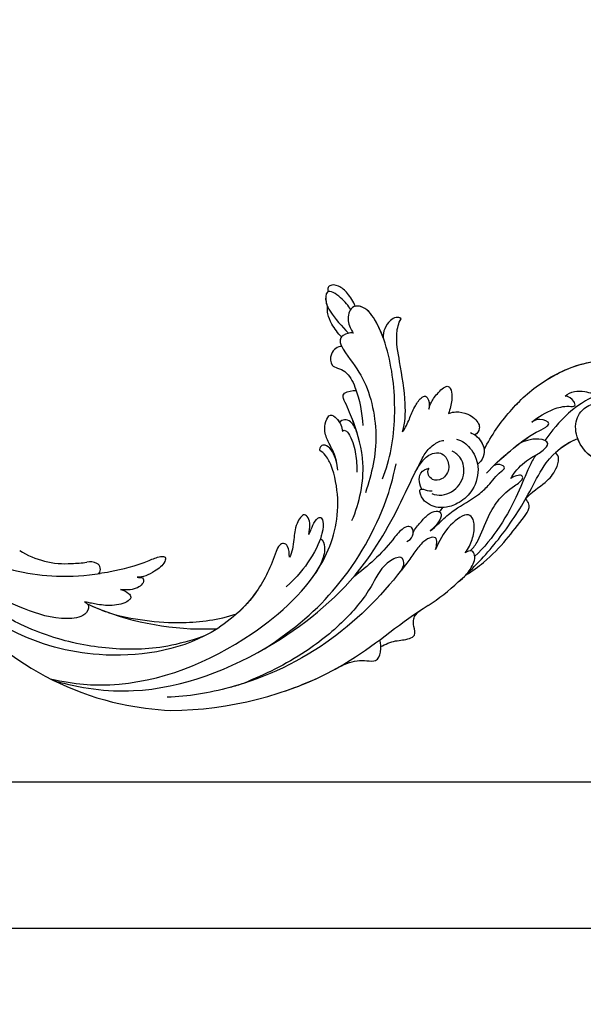
# Model space of a CAD drawing. Units: millimetres. Extents: x 282 to 2802, y 240 to 2022.
# Drawn here: x 2417 to 2426, y 625 to 641 of the extents above; entities that cross this region are included whole.
import ezdxf

# ---------------------------------------------------------------- set-up
doc = ezdxf.new("R2010")
doc.units = ezdxf.units.MM
doc.linetypes.add('HIDDEN', pattern=[9.525, 6.35, -3.175])
doc.layers.add('H-06.木作(細線)', color=8, linetype='Continuous')
doc.layers.add('H-08.木作(細線)', color=8, linetype='Continuous')

# ---------------------------------------------------------------- blocks, each defined once
blk = doc.blocks.new('SE-21043L-d')
at = {"layer": 'H-08.木作(細線)'}
for centre, radius, start, end in [((-10.52, 9.63), 38.13, 33.3893, 45.2251), ((17.44, -38.91), 3.53, 157.0272, 191.0691), ((15.41, -38.1), 1.33, 51.3262, 155.1733), ((-8.31, -43.51), 22.64, 2.0457, 9.9618), ((-2.73, -44.44), 17.13, 328.4253, 5.8541)]:
    blk.add_arc(centre, radius, start, end, dxfattribs=at)
for points, knots in [([(-10.88, 41.4), (-13.96, 42.86), (-19.16, 46.42), (-26.19, 53.51), (-32.02, 66.75), (-24.94, 77.62), (-15.31, 78.96), (-9.27, 74.53), (-7.41, 66.81), (-11.2, 61.05), (-16.53, 59.61), (-19.84, 61.22), (-21.4, 64.42), (-20.7, 67.17), (-18.61, 68), (-17.03, 67.57), (-16.39, 66.78)], [0, 0, 0, 0, 0.0228583, 0.0458328, 0.0788012, 0.1049954, 0.1250914, 0.1423826, 0.159874, 0.1769619, 0.1870785, 0.196051, 0.203049, 0.2100379, 0.2129202, 0.2147575, 0.2147575, 0.2147575, 0.2147575]), ([(-10.88, 41.4), (-13.96, 42.86), (-19.16, 46.42), (-26.19, 53.51), (-31.63, 65.86), (-27.64, 73.33), (-25.41, 75.33)], [0, 0, 0, 0, 0.02285835, 0.04583283, 0.07880119, 0.09946293, 0.09946293, 0.09946293, 0.09946293]), ([(-11.63, 75.95), (-10.98, 75.38), (-8.89, 72.93), (-7.41, 66.81), (-11.2, 61.05), (-16.53, 59.61), (-19.84, 61.22), (-21.4, 64.42), (-20.7, 67.17), (-18.61, 68), (-17.03, 67.57), (-16.39, 66.78)], [0.13582037, 0.13582037, 0.13582037, 0.13582037, 0.14238259, 0.15987403, 0.17696194, 0.18707849, 0.19605105, 0.20304905, 0.21003786, 0.21292021, 0.21475752, 0.21475752, 0.21475752, 0.21475752]), ([(-8.58, 70.75), (-8.29, 69.5), (-8.12, 65.73), (-10.59, 61.98), (-13.22, 60.71), (-13.62, 60.56)], [0.15077687, 0.15077687, 0.15077687, 0.15077687, 0.15987403, 0.17696194, 0.17991773, 0.17991773, 0.17991773, 0.17991773]), ([(-22.24, 57.77), (-23.36, 58.84), (-23.54, 61.71), (-22.63, 64.37), (-21.16, 67.19), (-23.57, 67.63), (-24.95, 66.45), (-25.25, 65.91)], [0, 0, 0, 0, 0.00992301, 0.01800245, 0.02278811, 0.02780313, 0.03240851, 0.03240851, 0.03240851, 0.03240851]), ([(-22.24, 57.77), (-23.36, 58.84), (-23.54, 61.71), (-22.63, 64.37), (-21.23, 67.05), (-22.51, 67.42), (-23.15, 67.34)], [0, 0, 0, 0, 0.00992301, 0.01800245, 0.02278811, 0.0268953, 0.0268953, 0.0268953, 0.0268953]), ([(-22.46, 64.57), (-22.31, 63.45), (-19.65, 59.1), (-16.59, 56.33), (-13.82, 54.35), (-13.06, 53.84)], [0, 0, 0, 0, 0.00733855, 0.02647107, 0.0335164, 0.0335164, 0.0335164, 0.0335164]), ([(-10.88, 41.4), (-13.96, 42.86), (-19.16, 46.42), (-25.24, 52.56), (-28.62, 59.26), (-29.31, 62.63)], [0, 0, 0, 0, 0.02285835, 0.04583283, 0.06822098, 0.06822098, 0.06822098, 0.06822098]), ([(-16.79, 51.04), (-17.91, 52.42), (-19.45, 54.84), (-20.32, 57.83), (-20.1, 60.08), (-21.55, 59.59), (-22.25, 58.47), (-22.24, 57.77)], [0, 0, 0, 0, 0.01216105, 0.01975685, 0.02285865, 0.02542198, 0.03011142, 0.03011142, 0.03011142, 0.03011142]), ([(-16.79, 51.04), (-17.91, 52.42), (-19.45, 54.84), (-20.32, 57.83), (-20.1, 60.08), (-21.55, 59.59), (-22.25, 58.47), (-22.24, 57.77)], [0, 0, 0, 0, 0.01216105, 0.01975685, 0.02285865, 0.02542198, 0.03011142, 0.03011142, 0.03011142, 0.03011142]), ([(14.48, 38.58), (12.05, 41.13), (6.32, 45.87), (-1.54, 50.68), (-9.23, 54.11), (-12.63, 58.02), (-13.62, 60.56)], [0, 0, 0, 0, 0.02550245, 0.05236188, 0.06678985, 0.08587668, 0.08587668, 0.08587668, 0.08587668]), ([(-1.08, 50.21), (-2.4, 51.28), (-4.49, 54.48), (-6.62, 56.03), (-9.11, 56.98), (-10.23, 56.53), (-10.62, 56.05)], [0, 0, 0, 0, 0.01039947, 0.02022292, 0.02591399, 0.02916184, 0.02916184, 0.02916184, 0.02916184]), ([(-1.08, 50.21), (-2.4, 51.28), (-4.49, 54.48), (-6.62, 56.03), (-9.11, 56.98), (-10.23, 56.53), (-10.62, 56.05)], [0, 0, 0, 0, 0.01039947, 0.02022292, 0.02591399, 0.02916184, 0.02916184, 0.02916184, 0.02916184]), ([(-1.08, 50.21), (-2.4, 51.28), (-4.49, 54.48), (-6.62, 56.03), (-9.11, 56.98), (-10.23, 56.53), (-10.62, 56.05)], [0, 0, 0, 0, 0.01039947, 0.02022292, 0.02591399, 0.02916184, 0.02916184, 0.02916184, 0.02916184]), ([(-6.06, 42.03), (-7.73, 43.38), (-10.73, 46.65), (-14.23, 50.82), (-15.48, 53.6), (-16.77, 55.09), (-17.73, 52.74), (-17.05, 51.47), (-16.79, 51.04)], [0, 0, 0, 0, 0.01614664, 0.03158671, 0.03703107, 0.0393995, 0.04427435, 0.04809861, 0.04809861, 0.04809861, 0.04809861]), ([(-7.63, 43.42), (-8.71, 44.46), (-11.21, 47.24), (-14.23, 50.82), (-15.48, 53.6), (-16.77, 55.09), (-17.73, 52.74), (-17.05, 51.47), (-16.79, 51.04)], [0.00517069, 0.00517069, 0.00517069, 0.00517069, 0.01614664, 0.03158671, 0.03703107, 0.0393995, 0.04427435, 0.04809861, 0.04809861, 0.04809861, 0.04809861]), ([(-5.13, 47.02), (-5.71, 47.3), (-7.63, 48.7), (-9.5, 50.86), (-10.64, 53.3), (-12.8, 55.1), (-13.73, 51.81), (-12.77, 49.37), (-12.28, 48.55)], [0, 0, 0, 0, 0.00483937, 0.0148967, 0.02097092, 0.02507266, 0.03045964, 0.04022655, 0.04022655, 0.04022655, 0.04022655]), ([(-5.13, 47.02), (-5.71, 47.3), (-7.63, 48.7), (-9.5, 50.86), (-10.64, 53.3), (-12.8, 55.1), (-13.73, 51.81), (-12.77, 49.37), (-12.28, 48.55)], [0, 0, 0, 0, 0.00483937, 0.0148967, 0.02097092, 0.02507266, 0.03045964, 0.04022655, 0.04022655, 0.04022655, 0.04022655]), ([(-9.98, 51.95), (-9.2, 51.52), (-6.54, 50.17), (-0.67, 48.3), (7.55, 43.64), (11.02, 39.98)], [0.04290453, 0.04290453, 0.04290453, 0.04290453, 0.05001689, 0.06715864, 0.10057932, 0.10057932, 0.10057932, 0.10057932]), ([(14.89, 38.26), (14.07, 39.55), (11.53, 42.86), (7.75, 46.2), (3.84, 49.12), (1.23, 50.92), (0.1, 50.96), (-0.66, 50.45), (-0.99, 50.16)], [0, 0, 0, 0, 0.00937651, 0.02595253, 0.04067079, 0.04528068, 0.04768594, 0.05053255, 0.05053255, 0.05053255, 0.05053255]), ([(14.89, 38.26), (14.07, 39.55), (11.53, 42.86), (7.75, 46.2), (3.84, 49.12), (1.23, 50.92), (0.1, 50.96), (-0.66, 50.45), (-0.99, 50.16)], [0, 0, 0, 0, 0.00937651, 0.02595253, 0.04067079, 0.04528068, 0.04768594, 0.05053255, 0.05053255, 0.05053255, 0.05053255]), ([(14.89, 38.26), (14.07, 39.55), (11.53, 42.86), (7.75, 46.2), (3.84, 49.12), (1.23, 50.92), (0.1, 50.96), (-0.66, 50.45), (-0.99, 50.16)], [0, 0, 0, 0, 0.00937651, 0.02595253, 0.04067079, 0.04528068, 0.04768594, 0.05053255, 0.05053255, 0.05053255, 0.05053255]), ([(9.92, 39.01), (9.28, 39.73), (7.03, 41.05), (3.14, 42.22), (-0.97, 44.65), (-3.09, 46.95), (-4.92, 49.69), (-6.1, 49.25), (-5.65, 47.7), (-5.13, 47.02)], [0, 0, 0, 0, 0.00600024, 0.01911864, 0.02897309, 0.03879173, 0.0440034, 0.0465105, 0.0514179, 0.0514179, 0.0514179, 0.0514179]), ([(9.92, 39.01), (9.28, 39.73), (7.03, 41.05), (3.14, 42.22), (-0.97, 44.65), (-3.09, 46.95), (-4.92, 49.69), (-6.1, 49.25), (-5.65, 47.7), (-5.13, 47.02)], [0, 0, 0, 0, 0.00600024, 0.01911864, 0.02897309, 0.03879173, 0.0440034, 0.0465105, 0.0514179, 0.0514179, 0.0514179, 0.0514179]), ([(6.04, 30.68), (4.94, 32.01), (3.36, 33.46), (1.24, 35.85), (-1.02, 39.83), (-3.87, 42.88), (-5.8, 44.01), (-7.34, 46.07), (-8.09, 44.75), (-7.88, 43.89), (-7.62, 43.41)], [0, 0, 0, 0, 0.00598974, 0.01451441, 0.02740384, 0.03375862, 0.04369686, 0.04605553, 0.04933224, 0.05217553, 0.05217553, 0.05217553, 0.05217553]), ([(6.04, 30.68), (4.94, 32.01), (3.36, 33.46), (1.24, 35.85), (-1.02, 39.83), (-3.87, 42.88), (-5.8, 44.01), (-7.34, 46.07), (-8.09, 44.75), (-7.88, 43.89), (-7.62, 43.41)], [0, 0, 0, 0, 0.00598974, 0.01451441, 0.02740384, 0.03375862, 0.04369686, 0.04605553, 0.04933224, 0.05217553, 0.05217553, 0.05217553, 0.05217553]), ([(-14.36, 38.56), (-13.95, 39.52), (-12.86, 40.81), (-10.5, 41.68), (-8.71, 41.06), (-8.01, 40.31), (-7.87, 40.12)], [0, 0, 0, 0, 0.006954, 0.0122799, 0.01702617, 0.01953446, 0.01953446, 0.01953446, 0.01953446]), ([(-13.89, 39.42), (-13.53, 39.97), (-12.54, 40.93), (-10.5, 41.68), (-8.71, 41.06), (-8.01, 40.31), (-7.87, 40.12)], [0.00226327, 0.00226327, 0.00226327, 0.00226327, 0.006954, 0.0122799, 0.01702617, 0.01953446, 0.01953446, 0.01953446, 0.01953446]), ([(-13.89, 39.42), (-13.53, 39.97), (-12.66, 40.82), (-11.46, 41.32), (-10.88, 41.4)], [0.00226327, 0.00226327, 0.00226327, 0.00226327, 0.006954002, 0.011150108, 0.011150108, 0.011150108, 0.011150108]), ([(-18.19, 33.92), (-18.42, 34.62), (-18.62, 35.71), (-18.33, 38.21), (-16.62, 40.14), (-15.13, 40.47), (-14.18, 39.96), (-13.89, 39.42)], [0, 0, 0, 0, 0.00307765, 0.00887556, 0.01585059, 0.01881282, 0.0228986, 0.0228986, 0.0228986, 0.0228986]), ([(-18.19, 33.92), (-18.42, 34.62), (-18.62, 35.71), (-18.33, 38.21), (-16.62, 40.14), (-15.13, 40.47), (-14.18, 39.96), (-13.89, 39.42)], [0, 0, 0, 0, 0.00307765, 0.00887556, 0.01585059, 0.01881282, 0.0228986, 0.0228986, 0.0228986, 0.0228986]), ([(-18.19, 33.92), (-18.42, 34.62), (-18.62, 35.71), (-18.33, 38.21), (-16.62, 40.14), (-15.13, 40.47), (-14.18, 39.96), (-13.89, 39.42)], [0, 0, 0, 0, 0.00307765, 0.00887556, 0.01585059, 0.01881282, 0.0228986, 0.0228986, 0.0228986, 0.0228986]), ([(-12.95, 35.69), (-12.65, 36.87), (-11.23, 38.89), (-7.22, 40.76), (-2.65, 39.67), (0.16, 36.78), (1.21, 34.02), (1.18, 32.78), (1.15, 32.25)], [0, 0, 0, 0, 0.00801314, 0.01789752, 0.02965562, 0.03893215, 0.04673362, 0.05280241, 0.05280241, 0.05280241, 0.05280241]), ([(-7.87, 40.12), (-7.72, 40.15), (-5.92, 40.45), (-2.65, 39.67), (0.16, 36.78), (1.21, 34.02), (1.18, 32.78), (1.15, 32.25)], [0.01683373, 0.01683373, 0.01683373, 0.01683373, 0.01789752, 0.02965562, 0.03893215, 0.04673362, 0.05280241, 0.05280241, 0.05280241, 0.05280241]), ([(10.36, 37.99), (9.96, 38.37), (8.55, 39.02), (6.47, 39.83), (3.45, 39.7), (1.82, 38.14), (5.24, 33.86), (8.18, 32.53), (9.8, 31.89)], [0, 0, 0, 0, 0.00382749, 0.01073721, 0.01664293, 0.02088663, 0.03072082, 0.04450225, 0.04450225, 0.04450225, 0.04450225]), ([(10.36, 37.99), (9.96, 38.37), (8.55, 39.02), (6.47, 39.83), (3.45, 39.7), (1.82, 38.14), (5.24, 33.86), (8.18, 32.53), (9.8, 31.89)], [0, 0, 0, 0, 0.00382749, 0.01073721, 0.01664293, 0.02088663, 0.03072082, 0.04450225, 0.04450225, 0.04450225, 0.04450225]), ([(16.33, 36.69), (15.36, 37.96), (13.68, 39.28), (11.27, 40.34), (9.68, 39.44), (10.02, 38.44), (10.36, 37.99)], [0, 0, 0, 0, 0.00637316, 0.01371952, 0.0167796, 0.01989787, 0.01989787, 0.01989787, 0.01989787]), ([(16.33, 36.69), (15.36, 37.96), (13.68, 39.28), (11.27, 40.34), (9.68, 39.44), (10.02, 38.44), (10.36, 37.99)], [0, 0, 0, 0, 0.00637316, 0.01371952, 0.0167796, 0.01989787, 0.01989787, 0.01989787, 0.01989787]), ([(-1.64, 30.85), (-1.11, 32.21), (-1.57, 35.2), (-5.27, 37.77), (-8.94, 37.09), (-10.11, 35.61), (-10.45, 34.86)], [0, 0, 0, 0, 0.0097218, 0.0191815, 0.02741668, 0.0325893, 0.0325893, 0.0325893, 0.0325893]), ([(-19, 29.9), (-19.49, 30), (-20.73, 30.45), (-22.3, 31.53), (-24.42, 33.78), (-22.52, 34.58), (-20.56, 34.58), (-19.08, 34.23), (-18.19, 33.92)], [0, 0, 0, 0, 0.00357081, 0.00930187, 0.01461307, 0.01826093, 0.0221029, 0.02877104, 0.02877104, 0.02877104, 0.02877104]), ([(-19, 29.9), (-19.49, 30), (-20.73, 30.45), (-22.3, 31.53), (-24.42, 33.78), (-22.52, 34.58), (-20.56, 34.58), (-19.08, 34.23), (-18.19, 33.92)], [0, 0, 0, 0, 0.00357081, 0.00930187, 0.01461307, 0.01826093, 0.0221029, 0.02877104, 0.02877104, 0.02877104, 0.02877104]), ([(-19, 29.9), (-19.49, 30), (-20.73, 30.45), (-22.3, 31.53), (-24.42, 33.78), (-22.52, 34.58), (-20.56, 34.58), (-19.08, 34.23), (-18.19, 33.92)], [0, 0, 0, 0, 0.00357081, 0.00930187, 0.01461307, 0.01826093, 0.0221029, 0.02877104, 0.02877104, 0.02877104, 0.02877104]), ([(-6.29, 27.57), (-7.49, 28.18), (-9.37, 28.81), (-11.71, 30.76), (-12.54, 32.39), (-12.63, 33.08)], [0, 0, 0, 0, 0.00822757, 0.01468267, 0.02021261, 0.02021261, 0.02021261, 0.02021261]), ([(38.47, -45.74), (39.89, -40.41), (41.72, -24.78), (31.92, -1.35), (15.69, 17.1), (0.8, 24.47), (-7.08, 27.78), (-9.67, 29.88), (-10.24, 32.1), (-9.38, 33.72), (-7.01, 34.64), (-4.55, 33.33), (-4.2, 31.11), (-5.46, 29.91), (-6.38, 29.93), (-6.83, 30.19)], [0.0331229, 0.0331229, 0.0331229, 0.0331229, 0.0720726, 0.1439001, 0.2028635, 0.2456558, 0.2593741, 0.2664972, 0.2706697, 0.2743599, 0.2805945, 0.2871209, 0.2913729, 0.2940158, 0.2972848, 0.2972848, 0.2972848, 0.2972848]), ([(38.47, -45.74), (39.89, -40.41), (41.72, -24.78), (31.92, -1.35), (15.69, 17.1), (0.8, 24.47), (-7.08, 27.78), (-9.67, 29.88), (-10.24, 32.1), (-9.38, 33.72), (-7.01, 34.64), (-4.55, 33.33), (-4.2, 31.11), (-5.46, 29.91), (-6.38, 29.93), (-6.83, 30.19)], [0.0331229, 0.0331229, 0.0331229, 0.0331229, 0.0720726, 0.1439001, 0.2028635, 0.2456558, 0.2593741, 0.2664972, 0.2706697, 0.2743599, 0.2805945, 0.2871209, 0.2913729, 0.2940158, 0.2972848, 0.2972848, 0.2972848, 0.2972848]), ([(6.51, 27.22), (5.58, 27.55), (4.38, 28.74), (2.67, 29.97), (1.74, 31.68), (2.14, 32.79), (3.52, 33.12), (5.23, 31.59), (6.04, 30.68)], [0, 0, 0, 0, 0.00582401, 0.01108103, 0.01547588, 0.01804101, 0.02056059, 0.02890686, 0.02890686, 0.02890686, 0.02890686]), ([(6.51, 27.22), (5.58, 27.55), (4.38, 28.74), (2.67, 29.97), (1.74, 31.68), (2.14, 32.79), (3.52, 33.12), (5.23, 31.59), (6.04, 30.68)], [0, 0, 0, 0, 0.00582401, 0.01108103, 0.01547588, 0.01804101, 0.02056059, 0.02890686, 0.02890686, 0.02890686, 0.02890686]), ([(1.15, 32.25), (1.1, 31.66), (0.75, 30.46), (-0.37, 28.87), (-2.55, 28.1), (-2.59, 29.2), (-2.1, 30.19), (-2.2, 30.92)], [0.00161238, 0.00161238, 0.00161238, 0.00161238, 0.00492059, 0.00916425, 0.01420742, 0.01762671, 0.02257436, 0.02257436, 0.02257436, 0.02257436]), ([(1.15, 32.25), (1.1, 31.66), (0.75, 30.46), (-0.37, 28.87), (-2.35, 28.17), (-2.54, 28.63), (-2.54, 28.82)], [0.00161238, 0.00161238, 0.00161238, 0.00161238, 0.00492059, 0.00916425, 0.01420742, 0.01649783, 0.01649783, 0.01649783, 0.01649783]), ([(9.8, 31.89), (9.36, 32.03), (8.41, 32.18), (7.17, 32), (7.41, 30.44), (8.74, 28.75), (10.76, 27.45), (18.12, 22.32), (29.96, 11.4), (38.92, -6.23), (41.12, -18.25), (41.37, -22.48)], [0, 0, 0, 0, 0.0031217, 0.0060446, 0.0090696, 0.0130459, 0.0194337, 0.0263641, 0.0774809, 0.1324703, 0.1635336, 0.1635336, 0.1635336, 0.1635336]), ([(9.8, 31.89), (9.36, 32.03), (8.41, 32.18), (7.17, 32), (7.41, 30.44), (8.74, 28.75), (10.76, 27.45), (12.67, 26.12), (13.83, 25.27), (14.21, 24.98)], [0, 0, 0, 0, 0.00312168, 0.00604462, 0.0090696, 0.01304585, 0.01943375, 0.02636415, 0.02974843, 0.02974843, 0.02974843, 0.02974843]), ([(39.48, 1.85), (37.75, 6.53), (32.41, 17.25), (24.66, 25.33), (21.31, 30.61)], [0.27834094, 0.27834094, 0.27834094, 0.27834094, 0.31216456, 0.36055954, 0.36055954, 0.36055954, 0.36055954]), ([(-14.22, 24.6), (-15.05, 25.2), (-16.82, 25.94), (-19.19, 26.8), (-21.02, 27.89), (-21.89, 29.17), (-20.66, 30), (-19.52, 29.99), (-19, 29.9)], [0, 0, 0, 0, 0.00710942, 0.01383224, 0.01920535, 0.02172798, 0.02428713, 0.02824062, 0.02824062, 0.02824062, 0.02824062]), ([(-14.22, 24.6), (-15.05, 25.2), (-16.82, 25.94), (-19.19, 26.8), (-21.02, 27.89), (-21.89, 29.17), (-20.66, 30), (-19.52, 29.99), (-19, 29.9)], [0, 0, 0, 0, 0.00710942, 0.01383224, 0.01920535, 0.02172798, 0.02428713, 0.02824062, 0.02824062, 0.02824062, 0.02824062]), ([(-14.22, 24.6), (-15.05, 25.2), (-16.82, 25.94), (-19.19, 26.8), (-21.02, 27.89), (-21.89, 29.17), (-20.66, 30), (-19.52, 29.99), (-19, 29.9)], [0, 0, 0, 0, 0.00710942, 0.01383224, 0.01920535, 0.02172798, 0.02428713, 0.02824062, 0.02824062, 0.02824062, 0.02824062]), ([(-2.54, 28.82), (-2.76, 28.68), (-3.98, 28.09), (-5.99, 28.3), (-6.81, 29.56), (-6.83, 30.19)], [0, 0, 0, 0, 0.00447995, 0.00865793, 0.01336233, 0.01336233, 0.01336233, 0.01336233]), ([(-2.54, 28.82), (-2.76, 28.68), (-3.98, 28.09), (-5.99, 28.3), (-6.81, 29.56), (-6.83, 30.19)], [0, 0, 0, 0, 0.00447995, 0.00865793, 0.01336233, 0.01336233, 0.01336233, 0.01336233]), ([(30, 21.11), (29.48, 21.98), (28.55, 24.17), (28.56, 26.36), (27.5, 28.37), (25.79, 27.72), (23.91, 27.56), (22.93, 28.35), (22.39, 28.99)], [0, 0, 0, 0, 0.0073029, 0.01450116, 0.01756285, 0.02186953, 0.02555076, 0.03072449, 0.03072449, 0.03072449, 0.03072449]), ([(30, 21.11), (29.48, 21.98), (28.55, 24.17), (28.56, 26.36), (27.5, 28.37), (25.79, 27.72), (23.91, 27.56), (22.93, 28.35), (22.39, 28.99)], [0, 0, 0, 0, 0.0073029, 0.01450116, 0.01756285, 0.02186953, 0.02555076, 0.03072449, 0.03072449, 0.03072449, 0.03072449]), ([(30, 21.11), (29.48, 21.98), (28.55, 24.17), (28.56, 26.36), (27.5, 28.37), (25.79, 27.72), (23.91, 27.56), (22.93, 28.35), (22.39, 28.99)], [0, 0, 0, 0, 0.0073029, 0.01450116, 0.01756285, 0.02186953, 0.02555076, 0.03072449, 0.03072449, 0.03072449, 0.03072449]), ([(8.33, 25.94), (8.07, 26.46), (7.34, 27.33), (5.37, 27.26), (5.08, 26.04), (5.97, 24.53), (10.36, 21.47), (13.59, 18.06), (15.77, 15.23)], [0, 0, 0, 0, 0.00401208, 0.00795462, 0.01033708, 0.01322711, 0.01861286, 0.03941001, 0.03941001, 0.03941001, 0.03941001]), ([(8.33, 25.94), (8.07, 26.46), (7.34, 27.33), (5.37, 27.26), (5.08, 26.04), (5.97, 24.53), (10.36, 21.47), (13.59, 18.06), (15.77, 15.23)], [0, 0, 0, 0, 0.00401208, 0.00795462, 0.01033708, 0.01322711, 0.01861286, 0.03941001, 0.03941001, 0.03941001, 0.03941001]), ([(-14.22, 24.6), (-16.07, 25.15), (-20.96, 25.14), (-27.63, 23.9), (-33.5, 22.64), (-36.45, 23.25), (-37.42, 23.77)], [0, 0, 0, 0, 0.0137716, 0.0343036, 0.04847432, 0.05569091, 0.05569091, 0.05569091, 0.05569091]), ([(-14.22, 24.6), (-16.07, 25.15), (-20.96, 25.14), (-27.63, 23.9), (-33.5, 22.64), (-36.45, 23.25), (-37.42, 23.77)], [0, 0, 0, 0, 0.0137716, 0.0343036, 0.04847432, 0.05569091, 0.05569091, 0.05569091, 0.05569091]), ([(-14.22, 24.6), (-16.07, 25.15), (-20.96, 25.14), (-27.63, 23.9), (-33.5, 22.64), (-36.45, 23.25), (-37.42, 23.77)], [0, 0, 0, 0, 0.0137716, 0.0343036, 0.04847432, 0.05569091, 0.05569091, 0.05569091, 0.05569091]), ([(14.21, 24.98), (13.31, 25.49), (12.47, 25.55), (11.2, 24.84), (12.89, 21.07), (18.17, 18.96), (25, 13.7), (30.88, 6.77), (35.2, -0.42), (37.19, -4.73), (38.18, -6.87)], [0, 0, 0, 0, 0.003657, 0.0055765, 0.0112648, 0.0254251, 0.046317, 0.0718887, 0.0890786, 0.1058525, 0.1058525, 0.1058525, 0.1058525]), ([(14.21, 24.98), (13.31, 25.49), (12.47, 25.55), (11.2, 24.84), (12.89, 21.07), (18.17, 18.96), (25, 13.7), (30.88, 6.77), (35.2, -0.42), (37.19, -4.73), (38.18, -6.87)], [0, 0, 0, 0, 0.003657, 0.0055765, 0.0112648, 0.0254251, 0.046317, 0.0718887, 0.0890786, 0.1058525, 0.1058525, 0.1058525, 0.1058525]), ([(-4.48, 20.67), (-8.35, 22.2), (-17.44, 23.5), (-28.8, 22.05), (-36.32, 19.18), (-39.95, 16.28), (-39.77, 13.23), (-36.61, 12.6), (-34.98, 13.53), (-34.25, 14.03)], [0, 0, 0, 0, 0.0311323, 0.0632046, 0.079902, 0.0897953, 0.0943539, 0.101025, 0.1074703, 0.1074703, 0.1074703, 0.1074703]), ([(-37.42, 23.77), (-37.67, 23.49), (-37.75, 22.59), (-36.8, 21.26), (-35.49, 20.4), (-34.05, 20.14), (-33.39, 20.22)], [0, 0, 0, 0, 0.0023507, 0.00566111, 0.0115516, 0.01653501, 0.01653501, 0.01653501, 0.01653501]), ([(-37.42, 23.77), (-37.67, 23.49), (-37.75, 22.59), (-36.8, 21.26), (-35.49, 20.4), (-34.05, 20.14), (-33.39, 20.22)], [0, 0, 0, 0, 0.0023507, 0.00566111, 0.0115516, 0.01653501, 0.01653501, 0.01653501, 0.01653501]), ([(-37.42, 23.77), (-37.67, 23.49), (-37.75, 22.59), (-36.8, 21.26), (-35.49, 20.4), (-34.05, 20.14), (-33.39, 20.22)], [0, 0, 0, 0, 0.0023507, 0.00566111, 0.0115516, 0.01653501, 0.01653501, 0.01653501, 0.01653501]), ([(30.97, -2.75), (26.75, 3.44), (17.94, 13.17), (3.88, 20.59), (-4.2, 22.76), (-7.62, 23.43)], [0, 0, 0, 0, 0.0429836, 0.0931956, 0.1098671, 0.1098671, 0.1098671, 0.1098671]), ([(34.64, 12.16), (33.91, 13.51), (32.9, 15.46), (32.93, 18.14), (33.15, 20.54), (30.99, 21.22), (29.36, 21.11), (28.58, 20.88)], [0, 0, 0, 0, 0.01071308, 0.01523688, 0.01914881, 0.02421055, 0.0304488, 0.0304488, 0.0304488, 0.0304488]), ([(34.64, 12.16), (33.91, 13.51), (32.9, 15.46), (32.93, 18.14), (33.15, 20.54), (31.49, 21.06), (30.38, 21.12), (30, 21.11)], [0, 0, 0, 0, 0.01071308, 0.01523688, 0.01914881, 0.02421055, 0.0269187, 0.0269187, 0.0269187, 0.0269187]), ([(34.64, 12.16), (33.91, 13.51), (32.9, 15.46), (32.93, 18.14), (33.15, 20.54), (31.49, 21.06), (30.38, 21.12), (30, 21.11)], [0, 0, 0, 0, 0.01071308, 0.01523688, 0.01914881, 0.02421055, 0.0269187, 0.0269187, 0.0269187, 0.0269187]), ([(-33.39, 20.22), (-34.66, 19.73), (-37.13, 18.54), (-39.95, 16.28), (-39.77, 13.23), (-36.61, 12.6), (-34.98, 13.53), (-34.25, 14.03)], [0.07007989, 0.07007989, 0.07007989, 0.07007989, 0.07990202, 0.08979533, 0.09435386, 0.10102499, 0.1074703, 0.1074703, 0.1074703, 0.1074703]), ([(-33.39, 20.22), (-34.66, 19.73), (-37.13, 18.54), (-39.75, 16.44), (-39.83, 14.7), (-39.75, 14.35)], [0.07007989, 0.07007989, 0.07007989, 0.07007989, 0.07990202, 0.08979533, 0.09255585, 0.09255585, 0.09255585, 0.09255585]), ([(-34.25, 14.03), (-34.28, 13.68), (-34.25, 12.66), (-33.08, 10.83), (-29.32, 12.9), (-24.9, 17.15), (-12.78, 20.13), (-5.53, 18.46), (-1.52, 17.27)], [0, 0, 0, 0, 0.0026962, 0.00740781, 0.01272258, 0.02857899, 0.0572269, 0.08705332, 0.08705332, 0.08705332, 0.08705332]), ([(-31.44, 11.76), (-31.44, 11.32), (-31.1, 10.39), (-29.74, 9.34), (-27.36, 9.48), (-27.04, 11.04), (-26.16, 13.19), (-21.78, 15.48), (-17.91, 16.16), (-15.31, 16.42)], [0, 0, 0, 0, 0.00317189, 0.00676923, 0.01216266, 0.015755, 0.01995568, 0.02887354, 0.04809082, 0.04809082, 0.04809082, 0.04809082]), ([(4.26, 14.62), (0.47, 16.11), (-6.83, 17.52), (-14.78, 15.06), (-19.01, 13.2), (-21.81, 11.75), (-22.46, 13.71), (-22.46, 14.7), (-22.45, 14.9)], [0, 0, 0, 0, 0.02804058, 0.04923788, 0.05963999, 0.06337373, 0.06881234, 0.070196, 0.070196, 0.070196, 0.070196]), ([(4.26, 14.62), (0.47, 16.11), (-6.83, 17.52), (-14.78, 15.06), (-19.01, 13.2), (-21.81, 11.75), (-22.46, 13.71), (-22.46, 14.7), (-22.45, 14.9)], [0, 0, 0, 0, 0.02804058, 0.04923788, 0.05963999, 0.06337373, 0.06881234, 0.070196, 0.070196, 0.070196, 0.070196]), ([(-39.75, 14.35), (-40.69, 13.92), (-42.28, 12.92), (-43.98, 10.99), (-44.17, 9.23), (-43.38, 8.53), (-42.85, 8.65), (-42.66, 8.74)], [0, 0, 0, 0, 0.00723183, 0.01283348, 0.01749365, 0.01936793, 0.02106794, 0.02106794, 0.02106794, 0.02106794]), ([(-39.75, 14.35), (-40.69, 13.92), (-42.28, 12.92), (-43.98, 10.99), (-44.17, 9.23), (-43.38, 8.53), (-42.85, 8.65), (-42.66, 8.74)], [0, 0, 0, 0, 0.00723183, 0.01283348, 0.01749365, 0.01936793, 0.02106794, 0.02106794, 0.02106794, 0.02106794]), ([(-39.75, 14.35), (-40.69, 13.92), (-42.28, 12.92), (-43.98, 10.99), (-44.17, 9.23), (-43.38, 8.53), (-42.85, 8.65), (-42.66, 8.74)], [0, 0, 0, 0, 0.00723183, 0.01283348, 0.01749365, 0.01936793, 0.02106794, 0.02106794, 0.02106794, 0.02106794]), ([(-31.44, 11.76), (-31.44, 11.32), (-31.1, 10.39), (-29.74, 9.34), (-27.36, 9.48), (-27.04, 11.04), (-26.16, 13.19), (-24.14, 14.24), (-22.69, 14.81), (-22.45, 14.9)], [0, 0, 0, 0, 0.00317189, 0.00676923, 0.01216266, 0.015755, 0.01995568, 0.02887354, 0.03062507, 0.03062507, 0.03062507, 0.03062507]), ([(-31.44, 11.76), (-31.44, 11.32), (-31.1, 10.39), (-29.74, 9.34), (-27.36, 9.48), (-27.04, 11.04), (-26.16, 13.19), (-24.14, 14.24), (-22.69, 14.81), (-22.45, 14.9)], [0, 0, 0, 0, 0.00317189, 0.00676923, 0.01216266, 0.015755, 0.01995568, 0.02887354, 0.03062507, 0.03062507, 0.03062507, 0.03062507]), ([(-13.84, 15.25), (-14.58, 15), (-16.63, 14.24), (-19.01, 13.2), (-21.81, 11.75), (-22.46, 13.71), (-22.46, 14.7), (-22.45, 14.9)], [0.04346916, 0.04346916, 0.04346916, 0.04346916, 0.04923788, 0.05963999, 0.06337373, 0.06881234, 0.070196, 0.070196, 0.070196, 0.070196]), ([(-13.84, 15.25), (-15.29, 14.66), (-16, 14.04), (-16.65, 12.69), (-16.13, 11.88), (-15.86, 11.62)], [0, 0, 0, 0, 0.003981177, 0.007035198, 0.009727649, 0.009727649, 0.009727649, 0.009727649]), ([(-13.84, 15.25), (-15.29, 14.66), (-16, 14.04), (-16.65, 12.69), (-16.13, 11.88), (-15.86, 11.62)], [0, 0, 0, 0, 0.003981177, 0.007035198, 0.009727649, 0.009727649, 0.009727649, 0.009727649]), ([(-13.84, 15.25), (-15.29, 14.66), (-16, 14.04), (-16.65, 12.69), (-16.13, 11.88), (-15.86, 11.62)], [0, 0, 0, 0, 0.003981177, 0.007035198, 0.009727649, 0.009727649, 0.009727649, 0.009727649]), ([(-13.97, 12.27), (-14.26, 12.4), (-14.33, 13.05), (-12.27, 14.38), (-9.57, 15.13), (-6.93, 15.42), (-5.69, 15.38)], [0, 0, 0, 0, 0.00132324, 0.00431458, 0.01383173, 0.02286297, 0.02286297, 0.02286297, 0.02286297]), ([(-13.97, 12.27), (-14.26, 12.4), (-14.33, 13.05), (-12.27, 14.38), (-9.57, 15.13), (-6.93, 15.42), (-5.69, 15.38)], [0, 0, 0, 0, 0.00132324, 0.00431458, 0.01383173, 0.02286297, 0.02286297, 0.02286297, 0.02286297]), ([(-39.06, 13.37), (-39.8, 12.94), (-41.56, 11.51), (-43.55, 8.19), (-40.34, 8.12), (-37.59, 9.74), (-35.66, 11.64), (-34.19, 13.04)], [0, 0, 0, 0, 0.00719547, 0.01464503, 0.01989065, 0.0248537, 0.03867726, 0.03867726, 0.03867726, 0.03867726]), ([(-34.25, 14.03), (-34.28, 13.68), (-34.25, 12.66), (-33.19, 11.02), (-31.98, 11.47), (-31.44, 11.76)], [0, 0, 0, 0, 0.0026962, 0.00740781, 0.0114456, 0.0114456, 0.0114456, 0.0114456]), ([(-6.02, 11.46), (-7.29, 11.37), (-9.61, 10.82), (-11.94, 9.19), (-14.18, 8.54), (-15.77, 8.6), (-17.79, 9.59), (-16.3, 11.62), (-14.91, 12.14), (-13.97, 12.27)], [0, 0, 0, 0, 0.00911373, 0.01688667, 0.02010829, 0.02508286, 0.02888676, 0.03266969, 0.03965861, 0.03965861, 0.03965861, 0.03965861]), ([(-6.02, 11.46), (-7.29, 11.37), (-9.61, 10.82), (-11.94, 9.19), (-14.18, 8.54), (-15.77, 8.6), (-17.79, 9.59), (-16.3, 11.62), (-14.91, 12.14), (-13.97, 12.27)], [0, 0, 0, 0, 0.00911373, 0.01688667, 0.02010829, 0.02508286, 0.02888676, 0.03266969, 0.03965861, 0.03965861, 0.03965861, 0.03965861]), ([(-33.41, 11.65), (-34.13, 10.9), (-35.65, 9.71), (-37.82, 8.71), (-38.99, 8.57), (-39.53, 8.64)], [0, 0, 0, 0, 0.00788321, 0.01321638, 0.01661329, 0.01661329, 0.01661329, 0.01661329]), ([(-33.41, 11.65), (-34.13, 10.9), (-35.65, 9.71), (-37.82, 8.71), (-38.99, 8.57), (-39.53, 8.64)], [0, 0, 0, 0, 0.00788321, 0.01321638, 0.01661329, 0.01661329, 0.01661329, 0.01661329]), ([(-33.41, 11.65), (-34.13, 10.9), (-35.65, 9.71), (-37.82, 8.71), (-38.99, 8.57), (-39.53, 8.64)], [0, 0, 0, 0, 0.00788321, 0.01321638, 0.01661329, 0.01661329, 0.01661329, 0.01661329]), ([(-33.41, 11.65), (-33.29, 11.54), (-32.71, 11.2), (-31.98, 11.47), (-31.44, 11.76)], [0.006194992, 0.006194992, 0.006194992, 0.006194992, 0.007407814, 0.011445604, 0.011445604, 0.011445604, 0.011445604]), ([(-6.02, 11.46), (-7.29, 11.37), (-9.61, 10.82), (-11.94, 9.19), (-14.18, 8.54), (-15.77, 8.6), (-17.79, 9.59), (-16.8, 10.94), (-16.11, 11.47), (-15.86, 11.62)], [0, 0, 0, 0, 0.00911373, 0.01688667, 0.02010829, 0.02508286, 0.02888676, 0.03266969, 0.03476772, 0.03476772, 0.03476772, 0.03476772]), ([(-6.02, 11.46), (-7.25, 11.34), (-9.22, 10.89), (-11.06, 9.3), (-11.22, 8.13), (-10.54, 7.65), (-10.13, 7.65), (-9.96, 7.7)], [0, 0, 0, 0, 0.00955567, 0.01379858, 0.01633117, 0.01819866, 0.01934515, 0.01934515, 0.01934515, 0.01934515]), ([(-6.02, 11.46), (-7.25, 11.34), (-9.22, 10.89), (-11.06, 9.3), (-11.22, 8.13), (-10.54, 7.65), (-10.13, 7.65), (-9.96, 7.7)], [0, 0, 0, 0, 0.00955567, 0.01379858, 0.01633117, 0.01819866, 0.01934515, 0.01934515, 0.01934515, 0.01934515]), ([(-6.02, 11.46), (-7.25, 11.34), (-9.22, 10.89), (-11.06, 9.3), (-11.22, 8.13), (-10.54, 7.65), (-10.13, 7.65), (-9.96, 7.7)], [0, 0, 0, 0, 0.00955567, 0.01379858, 0.01633117, 0.01819866, 0.01934515, 0.01934515, 0.01934515, 0.01934515]), ([(38.09, -46.56), (39.14, -41.18), (39.73, -27.23), (31.25, -7.38), (15.28, 9.3), (2.11, 12.43), (-5.79, 10.72), (-8.55, 9.38), (-9.82, 8.12), (-9.96, 7.7)], [0.0024791, 0.0024791, 0.0024791, 0.0024791, 0.0265203, 0.0996024, 0.1489395, 0.1813608, 0.1982153, 0.2039707, 0.2068306, 0.2068306, 0.2068306, 0.2068306]), ([(15.31, 7.31), (14.44, 7.88), (9.7, 10.63), (2.11, 12.43), (-5.79, 10.72), (-8.55, 9.38), (-9.82, 8.12), (-9.96, 7.7)], [0.14143122, 0.14143122, 0.14143122, 0.14143122, 0.14893953, 0.1813608, 0.19821527, 0.20397075, 0.20683055, 0.20683055, 0.20683055, 0.20683055]), ([(15.31, 7.31), (14.44, 7.88), (9.7, 10.63), (2.11, 12.43), (-5.79, 10.72), (-8.55, 9.38), (-9.82, 8.12), (-9.96, 7.7)], [0.14143122, 0.14143122, 0.14143122, 0.14143122, 0.14893953, 0.1813608, 0.19821527, 0.20397075, 0.20683055, 0.20683055, 0.20683055, 0.20683055]), ([(-42.66, 8.74), (-42.63, 8.66), (-42.35, 8.16), (-40.81, 8.13), (-39.82, 8.5), (-39.53, 8.64)], [0.013807902, 0.013807902, 0.013807902, 0.013807902, 0.014645025, 0.019890649, 0.022228148, 0.022228148, 0.022228148, 0.022228148]), ([(-42.66, 8.74), (-42.63, 8.66), (-42.35, 8.16), (-40.81, 8.13), (-39.82, 8.5), (-39.53, 8.64)], [0.013807902, 0.013807902, 0.013807902, 0.013807902, 0.014645025, 0.019890649, 0.022228148, 0.022228148, 0.022228148, 0.022228148]), ([(7.3, 5.8), (6.98, 6.03), (5.99, 6.41), (4.7, 6.78), (3.34, 8.15), (4.6, 8.76), (6.89, 8.76), (11.31, 7.14), (16.09, 3.71), (18.17, 1.44)], [0, 0, 0, 0, 0.00297867, 0.00731067, 0.01067999, 0.01290754, 0.01613947, 0.01992802, 0.02251118, 0.02251118, 0.02251118, 0.02251118]), ([(7.3, 5.8), (6.98, 6.03), (5.99, 6.41), (4.7, 6.78), (3.34, 8.15), (4.6, 8.76), (6.17, 8.76), (7.71, 8.35), (8.07, 8.23)], [0, 0, 0, 0, 0.00297867, 0.00731067, 0.01067999, 0.01290754, 0.01613947, 0.01703068, 0.01703068, 0.01703068, 0.01703068]), ([(7.3, 5.8), (6.98, 6.03), (5.99, 6.41), (4.7, 6.78), (3.34, 8.15), (4.6, 8.76), (6.17, 8.76), (7.71, 8.35), (8.07, 8.23)], [0, 0, 0, 0, 0.00297867, 0.00731067, 0.01067999, 0.01290754, 0.01613947, 0.01703068, 0.01703068, 0.01703068, 0.01703068]), ([(8.07, 8.23), (8.31, 8.84), (9.87, 9.25), (11.9, 8.97), (13.43, 8.42), (15.31, 7.31)], [0, 0, 0, 0, 0.00524221, 0.00984549, 0.01667409, 0.01667409, 0.01667409, 0.01667409]), ([(8.07, 8.23), (8.31, 8.84), (9.87, 9.25), (11.9, 8.97), (13.43, 8.42), (15.31, 7.31)], [0, 0, 0, 0, 0.00524221, 0.00984549, 0.01667409, 0.01667409, 0.01667409, 0.01667409]), ([(8.07, 8.23), (8.31, 8.84), (9.87, 9.25), (11.9, 8.97), (13.43, 8.42), (15.31, 7.31)], [0, 0, 0, 0, 0.00524221, 0.00984549, 0.01667409, 0.01667409, 0.01667409, 0.01667409]), ([(7.3, 5.8), (6.55, 5.96), (5.42, 6.08), (3.92, 5.79), (2.79, 4.55), (5.63, 2.91), (7.88, 2.85), (10.33, 2.59), (11.59, 2.21), (12.08, 1.95)], [0, 0, 0, 0, 0.00441177, 0.00819298, 0.01084993, 0.01644617, 0.02449809, 0.02922807, 0.03354432, 0.03354432, 0.03354432, 0.03354432]), ([(7.3, 5.8), (6.55, 5.96), (5.42, 6.08), (3.92, 5.79), (2.79, 4.55), (5.63, 2.91), (7.88, 2.85), (10.33, 2.59), (11.59, 2.21), (12.08, 1.95)], [0, 0, 0, 0, 0.00441177, 0.00819298, 0.01084993, 0.01644617, 0.02449809, 0.02922807, 0.03354432, 0.03354432, 0.03354432, 0.03354432]), ([(7.3, 5.8), (6.55, 5.96), (5.42, 6.08), (3.92, 5.79), (2.79, 4.55), (5.63, 2.91), (7.88, 2.85), (10.33, 2.59), (11.59, 2.21), (12.08, 1.95)], [0, 0, 0, 0, 0.00441177, 0.00819298, 0.01084993, 0.01644617, 0.02449809, 0.02922807, 0.03354432, 0.03354432, 0.03354432, 0.03354432]), ([(12.08, 1.95), (11.35, 1.92), (9.86, 1.81), (9.08, 0.77), (9.62, -0.35), (13.54, -1.62), (20.45, -4.52), (31.22, -16.17), (34.39, -35.51), (29.88, -54.19), (22.37, -64.55), (17.1, -70.33)], [0, 0, 0, 0, 0.0050038, 0.0079779, 0.0106997, 0.0141769, 0.0364753, 0.0665009, 0.1225554, 0.1676304, 0.2073372, 0.2073372, 0.2073372, 0.2073372]), ([(12.08, 1.95), (11.35, 1.92), (9.86, 1.81), (9.08, 0.77), (9.62, -0.35), (13.54, -1.62), (20.45, -4.52), (31.22, -16.17), (34.39, -35.51), (29.88, -54.19), (22.37, -64.55), (17.1, -70.33)], [0, 0, 0, 0, 0.0050038, 0.0079779, 0.0106997, 0.0141769, 0.0364753, 0.0665009, 0.1225554, 0.1676304, 0.2073372, 0.2073372, 0.2073372, 0.2073372]), ([(12.08, 1.95), (11.35, 1.92), (9.86, 1.81), (9.08, 0.77), (9.62, -0.35), (13.54, -1.62), (18.56, -3.73), (22.51, -7.11), (23.94, -8.63)], [0, 0, 0, 0, 0.00500379, 0.00797792, 0.01069965, 0.01417692, 0.03647528, 0.05124716, 0.05124716, 0.05124716, 0.05124716]), ([(38.18, -6.87), (38.5, -7.8), (40.14, -12.93), (41.12, -18.25), (41.37, -22.48)], [0.12545575, 0.12545575, 0.12545575, 0.12545575, 0.13247027, 0.16353364, 0.16353364, 0.16353364, 0.16353364]), ([(24.26, -35.01), (25.53, -30.13), (26.59, -21.09), (25.24, -12.37), (23.94, -8.63)], [0, 0, 0, 0, 0.03715459, 0.06312492, 0.06312492, 0.06312492, 0.06312492]), ([(24.26, -35.01), (25.53, -30.13), (26.59, -21.09), (25.24, -12.37), (23.94, -8.63)], [0, 0, 0, 0, 0.03715459, 0.06312492, 0.06312492, 0.06312492, 0.06312492]), ([(24.26, -35.01), (25.53, -30.13), (26.59, -21.09), (25.24, -12.37), (23.94, -8.63)], [0, 0, 0, 0, 0.03715459, 0.06312492, 0.06312492, 0.06312492, 0.06312492]), ([(27.1, -12.61), (27.2, -13.9), (27.58, -23.07), (25.54, -32.68), (22.6, -39.27)], [0.10893548, 0.10893548, 0.10893548, 0.10893548, 0.11874495, 0.17850716, 0.17850716, 0.17850716, 0.17850716]), ([(28.61, -15.14), (30.78, -20.9), (32.06, -28.55), (31.3, -40.9), (27.82, -52.29), (23.85, -59.09), (20.98, -62.42)], [0, 0, 0, 0, 0.0290632, 0.0574783, 0.08778, 0.1126699, 0.1126699, 0.1126699, 0.1126699]), ([(32.45, -56.03), (37.55, -48.93), (42.62, -37.69), (43.96, -25.19), (44.06, -21.69)], [0.13093631, 0.13093631, 0.13093631, 0.13093631, 0.19226744, 0.21577275, 0.21577275, 0.21577275, 0.21577275]), ([(16.24, -37.06), (16.11, -36.29), (15.46, -32.93), (14.34, -28.92), (12.48, -24.84), (12.4, -23.3), (14.07, -23.65), (15.93, -25.98), (16.89, -28.06), (16.86, -29.22)], [0.091828, 0.091828, 0.091828, 0.091828, 0.09759428, 0.11713561, 0.12245694, 0.12539122, 0.12802536, 0.13447613, 0.14376132, 0.14376132, 0.14376132, 0.14376132]), ([(16.24, -37.06), (16.11, -36.29), (15.46, -32.93), (14.34, -28.92), (12.48, -24.84), (12.4, -23.3), (14.07, -23.65), (15.93, -25.98), (16.89, -28.06), (16.86, -29.22)], [0.09182865, 0.09182865, 0.09182865, 0.09182865, 0.09759428, 0.11713561, 0.12245694, 0.12539122, 0.12802536, 0.13447613, 0.14376132, 0.14376132, 0.14376132, 0.14376132]), ([(16.86, -29.22), (16.9, -29.03), (16.9, -28.53), (16.84, -28.05), (17.62, -27.72), (18.54, -28.25), (19.27, -29.47), (19.54, -30.93), (19.53, -32.01), (19.47, -32.53)], [0, 0, 0, 0, 0.00139259, 0.00266758, 0.00394225, 0.00678271, 0.00970619, 0.01362194, 0.01745959, 0.01745959, 0.01745959, 0.01745959]), ([(16.86, -29.22), (16.9, -29.03), (16.9, -28.53), (16.84, -28.05), (17.62, -27.72), (18.54, -28.25), (19.27, -29.47), (19.54, -30.93), (19.53, -32.01), (19.47, -32.53)], [0, 0, 0, 0, 0.00139259, 0.00266758, 0.00394225, 0.00678271, 0.00970619, 0.01362194, 0.01745959, 0.01745959, 0.01745959, 0.01745959]), ([(16.86, -29.22), (16.9, -29.03), (16.9, -28.53), (16.84, -28.05), (17.62, -27.72), (18.54, -28.25), (19.27, -29.47), (19.54, -30.93), (19.53, -32.01), (19.47, -32.53)], [0, 0, 0, 0, 0.00139259, 0.00266758, 0.00394225, 0.00678271, 0.00970619, 0.01362194, 0.01745959, 0.01745959, 0.01745959, 0.01745959]), ([(19.47, -32.53), (19.56, -31.91), (19.95, -31.01), (20.88, -30.27), (22.16, -30.98), (22.92, -33.95), (22.71, -37.01), (22.35, -38.74), (22.16, -39.9)], [0, 0, 0, 0, 0.00444024, 0.00685225, 0.00856996, 0.01627578, 0.02458104, 0.03087097, 0.03087097, 0.03087097, 0.03087097]), ([(19.47, -32.53), (19.56, -31.91), (19.95, -31.01), (20.88, -30.27), (22.16, -30.98), (22.92, -33.95), (22.71, -37.01), (22.35, -38.74), (22.16, -39.9)], [0, 0, 0, 0, 0.00444024, 0.00685225, 0.00856996, 0.01627578, 0.02458104, 0.03087097, 0.03087097, 0.03087097, 0.03087097]), ([(19.47, -32.53), (19.56, -31.91), (19.95, -31.01), (20.88, -30.27), (22.16, -30.98), (22.92, -33.95), (22.71, -37.01), (22.35, -38.74), (22.16, -39.9)], [0, 0, 0, 0, 0.00444024, 0.00685225, 0.00856996, 0.01627578, 0.02458104, 0.03087097, 0.03087097, 0.03087097, 0.03087097]), ([(6.25, -71.43), (9.23, -68.92), (15.13, -60.84), (17.5, -47.83), (16.75, -39.74), (16.25, -36.81)], [0, 0, 0, 0, 0.03174191, 0.0696901, 0.09172789, 0.09172789, 0.09172789, 0.09172789]), ([(22.16, -39.9), (22.3, -39.5), (23.23, -38.63), (25.42, -39.99), (26.03, -45.41), (23.37, -54.8), (16.83, -66.1), (8.93, -74.07), (3.47, -77.27)], [0, 0, 0, 0, 0.0023719, 0.0070424, 0.0157167, 0.0372296, 0.0776255, 0.1152422, 0.1152422, 0.1152422, 0.1152422]), ([(22.16, -39.9), (22.3, -39.5), (23.23, -38.63), (25.42, -39.99), (26.03, -45.41), (23.37, -54.8), (16.83, -66.1), (8.93, -74.07), (3.47, -77.27)], [0, 0, 0, 0, 0.0023719, 0.0070424, 0.0157167, 0.0372296, 0.0776255, 0.1152422, 0.1152422, 0.1152422, 0.1152422])]:
    blk.add_open_spline(points, degree=3, knots=knots, dxfattribs=at)
for points in [[(-10.62, 56.05), (-11.91, 57.35), (-12.97, 58.89), (-13.62, 60.56)], [(-10.62, 56.05), (-11.91, 57.35), (-12.97, 58.89), (-13.62, 60.56)], [(-0.99, 50.16), (-1.02, 50.18), (-1.05, 50.2), (-1.08, 50.21)], [(-0.99, 50.16), (-1.02, 50.18), (-1.05, 50.2), (-1.08, 50.21)], [(16.33, 36.69), (15.81, 37.37), (15.34, 37.87), (14.89, 38.26)], [(1.17, 33.16), (1.47, 32.93), (1.77, 32.7), (2.06, 32.47)], [(1.17, 33.16), (1.47, 32.93), (1.77, 32.7), (2.06, 32.47)], [(22.39, 28.99), (22.02, 29.52), (21.66, 30.06), (21.31, 30.61)], [(22.39, 28.99), (22.02, 29.52), (21.66, 30.06), (21.31, 30.61)], [(44.06, -21.69), (43.72, -9.74), (40.35, 2.35), (34.64, 12.16)], [(24.26, -35.01), (23.76, -36.49), (23.21, -37.92), (22.6, -39.27)], [(24.26, -35.01), (23.76, -36.49), (23.21, -37.92), (22.6, -39.27)], [(22.16, -39.9), (22.25, -39.64), (22.41, -39.43), (22.6, -39.27)]]:
    blk.add_open_spline(points, degree=3, dxfattribs=at)
blk = doc.blocks.new('AB-0006-02')
at = {"layer": 'H-06.木作(細線)'}
blk.add_lwpolyline([(25046.72, -27779.95), (29796.72, -27779.95), (29796.72, -32279.95), (25046.72, -32279.95)], close=True, dxfattribs=at)
at = {"layer": 'H-06.木作(細線)', "color": 6}
blk.add_lwpolyline([(25076.72, -27809.95), (29766.72, -27809.95), (29766.72, -32249.95), (25076.72, -32249.95)], close=True, dxfattribs=at)
at = {"rotation": 268.7399045194607}
blk.add_blockref('SE-21043L-d', (25932.03, -32191.63), dxfattribs=at)

msp = doc.modelspace()

# ---------------------------------------------------------------- linework, layer by layer
at = {"layer": 'H-06.木作(細線)', "color": 2, "linetype": 'HIDDEN', "extrusion": (0, 0, -1)}
msp.add_ellipse((2388.495, 676.664), major_axis=(-49.389, 48.839), ratio=0.678615, start_param=-10.995574, end_param=-4.712389, dxfattribs=at)

# ---------------------------------------------------------------- block references
at = {"layer": 'H-06.木作(細線)', "xscale": 0.07918699503338898, "yscale": 0.07918699503338898, "zscale": 0.07918699503338898}
msp.add_blockref('AB-0006-02', (367.38, 3182.714), dxfattribs=at)

doc.saveas('drawing.dxf')
